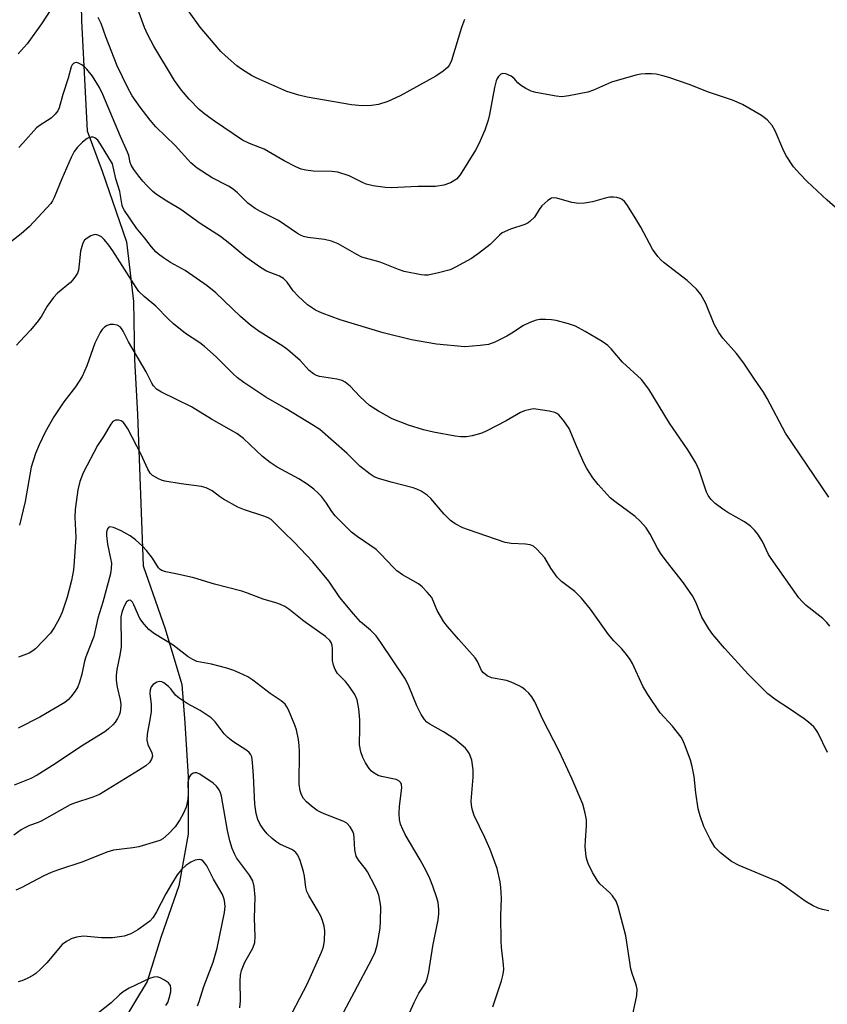
# Model space of a CAD drawing. Units: inches. Extents: x 1183769 to 1189768, y 517459 to 521459.
# Drawn here: x 1185625 to 1185821, y 519192 to 519431 of the extents above; entities that cross this region are included whole.
import ezdxf

# ---------------------------------------------------------------- set-up
doc = ezdxf.new("R2010")
doc.units = ezdxf.units.IN
doc.header["$MEASUREMENT"] = 0
doc.layers.add('HYDRO-Single Line Stream', color=4, linetype='Continuous')
doc.layers.add('Undefined', color=1, linetype='Continuous')

msp = doc.modelspace()

# ---------------------------------------------------------------- linework, layer by layer
at = {"layer": 'HYDRO-Single Line Stream'}
msp.add_lwpolyline([(1185639.72, 519446.25), (1185640.1, 519431.08), (1185641.45, 519404.43), (1185645.07, 519394.6), (1185651.03, 519377.46), (1185652.66, 519362.94), (1185652.9, 519348.91), (1185653.64, 519335.52), (1185655.08, 519298.76), (1185660.39, 519283.51), (1185664.42, 519270.02), (1185665.13, 519260.67), (1185665.99, 519247.54), (1185665.98, 519233.63), (1185663.68, 519221.1), (1185659.36, 519208.56), (1185656.03, 519197.91), (1185635, 519163.03), (1185630.89, 519155.67), (1185624.55, 519147.42)], dxfattribs=at)
at = {"layer": 'Undefined'}
for points, elevation in [([(1185634.89, 519437.4), (1185630.35, 519430.37), (1185626.84, 519425.51), (1185624.67, 519423.09)], 290), ([(1185823.09, 519385.84), (1185821.1, 519387.55), (1185816.3, 519392.07), (1185814.46, 519393.93), (1185812.94, 519395.64), (1185811.1, 519398.49), (1185810.34, 519400.06), (1185808.47, 519404.38), (1185807.79, 519405.66), (1185806.53, 519407.11), (1185805.17, 519408.15), (1185800.55, 519410.79), (1185798.17, 519411.85), (1185792.33, 519413.8), (1185787.59, 519415.61), (1185782.65, 519417.37), (1185781.27, 519417.79), (1185779.59, 519418.13), (1185778.45, 519418.25), (1185777, 519418.23), (1185775.85, 519418.14), (1185774.7, 519417.92), (1185768.78, 519416.22), (1185764.43, 519414.28), (1185763.05, 519413.78), (1185758.44, 519412.87), (1185756.7, 519412.68), (1185755.29, 519412.84), (1185750.37, 519413.72), (1185749.25, 519414.01), (1185747.93, 519414.66), (1185746.7, 519415.47), (1185746.05, 519416.05), (1185745.1, 519417.13), (1185744.4, 519417.65), (1185743.09, 519418.25), (1185742.34, 519418.33), (1185741.9, 519418.14), (1185741.31, 519417.6), (1185741, 519417.14), (1185740.72, 519416.5), (1185740.33, 519414.9), (1185739.14, 519408.37), (1185738.82, 519406.98), (1185738.04, 519404.54), (1185736.57, 519401.27), (1185735.74, 519399.69), (1185732.04, 519393.68), (1185731.14, 519392.68), (1185729.68, 519391.81), (1185728.08, 519391.2), (1185726.02, 519390.89), (1185721.75, 519390.85), (1185715.25, 519390.59), (1185713.83, 519390.62), (1185710.92, 519391.06), (1185709.21, 519391.46), (1185708.14, 519391.91), (1185705.04, 519393.46), (1185702.28, 519394.35), (1185700.83, 519394.54), (1185696.34, 519394.64), (1185694.58, 519394.86), (1185693.44, 519395.11), (1185692.12, 519395.67), (1185689.3, 519397.15), (1185684.42, 519399.96), (1185680.83, 519401.33), (1185679.18, 519402.16), (1185672.35, 519406.74), (1185669.98, 519408.46), (1185668.65, 519409.6), (1185666.19, 519412.08), (1185664.36, 519414.28), (1185662.68, 519416.64), (1185657.6, 519424.96), (1185656.16, 519427.69), (1185655.33, 519429.5), (1185653.44, 519434.81)], 292), ([(1185733.06, 519431.39), (1185732.33, 519429.47), (1185729.92, 519421.44), (1185729.46, 519420.45), (1185728.96, 519419.81), (1185727.85, 519418.87), (1185726.14, 519417.7), (1185717.48, 519412.92), (1185714.43, 519411.54), (1185712.16, 519410.83), (1185710.46, 519410.53), (1185708.22, 519410.44), (1185705.6, 519410.75), (1185694.83, 519412.58), (1185692.81, 519413.06), (1185689.96, 519413.97), (1185682.63, 519417.17), (1185681.37, 519417.83), (1185679.15, 519419.17), (1185677.77, 519420.19), (1185674.99, 519422.67), (1185673.92, 519423.7), (1185672.54, 519425.26), (1185668.88, 519429.57), (1185666.2, 519433.29)], 294), ([(1185821.55, 519315.44), (1185811, 519331.04), (1185806.6, 519339.41), (1185805.7, 519340.93), (1185803.5, 519344.09), (1185800.93, 519348.01), (1185799.08, 519350.32), (1185795.83, 519354.07), (1185794.84, 519355.48), (1185793.72, 519357.48), (1185791.64, 519362.5), (1185790.49, 519364.66), (1185789.4, 519365.93), (1185787.13, 519368.08), (1185781.58, 519372.34), (1185780.73, 519373.1), (1185780.01, 519373.91), (1185778.72, 519375.71), (1185775.89, 519381.04), (1185774.69, 519383.05), (1185772.46, 519386.55), (1185771.93, 519387.22), (1185771.34, 519387.75), (1185770.87, 519388), (1185770.08, 519388.22), (1185769.24, 519388.33), (1185768.4, 519388.32), (1185767.54, 519388.15), (1185764.17, 519387.13), (1185762.23, 519386.85), (1185760.83, 519386.77), (1185759.15, 519387.04), (1185755.5, 519388.09), (1185754.69, 519388.17), (1185754.2, 519388.06), (1185753.31, 519387.5), (1185751.87, 519386.17), (1185751.17, 519385.3), (1185750.03, 519383.48), (1185748.92, 519382.36), (1185748.49, 519382.06), (1185747.74, 519381.7), (1185744.26, 519380.55), (1185742.23, 519379.63), (1185741.56, 519379.1), (1185739.28, 519376.77), (1185736.45, 519374.62), (1185734.76, 519373.44), (1185730.85, 519371.29), (1185729.58, 519370.67), (1185726.79, 519369.89), (1185724.25, 519369.36), (1185723.38, 519369.36), (1185722.51, 519369.47), (1185718.43, 519370.26), (1185717.03, 519370.73), (1185712.63, 519372.49), (1185708.15, 519373.76), (1185706.89, 519374.36), (1185702.36, 519376.95), (1185700.76, 519377.64), (1185699.08, 519378), (1185694.99, 519378.48), (1185693.94, 519378.76), (1185693.25, 519379.06), (1185692.49, 519379.5), (1185687.91, 519382.66), (1185683.5, 519384.83), (1185682.24, 519385.53), (1185680.48, 519386.88), (1185677.98, 519389.38), (1185676.93, 519390.26), (1185675.75, 519390.97), (1185671.78, 519392.95), (1185668.12, 519395.32), (1185666.65, 519396.66), (1185662.85, 519400.88), (1185658.11, 519405.41), (1185656.78, 519406.97), (1185654.28, 519410.18), (1185652.41, 519412.93), (1185651.29, 519414.85), (1185648.74, 519420.19), (1185646.01, 519427.25), (1185644.86, 519430.45), (1185644.11, 519431.94)], 290), ([(1185821.81, 519284.15), (1185821.07, 519285.02), (1185820.05, 519285.99), (1185816.07, 519289.17), (1185815.04, 519290.14), (1185814.28, 519291), (1185807.51, 519300.58), (1185806.92, 519301.58), (1185805.4, 519304.71), (1185804.32, 519306.46), (1185803.61, 519307.38), (1185802.54, 519308.39), (1185801.03, 519309.49), (1185796.99, 519311.77), (1185795.79, 519312.54), (1185793.96, 519313.91), (1185792.94, 519314.92), (1185792.25, 519315.88), (1185791.84, 519316.66), (1185790.07, 519322.02), (1185789.21, 519323.84), (1185787.3, 519326.99), (1185782.84, 519333.4), (1185777.86, 519341.67), (1185776.05, 519344), (1185771.45, 519348.22), (1185768.66, 519351.46), (1185767.86, 519352.27), (1185766.51, 519353.23), (1185762.39, 519355.72), (1185759.99, 519356.99), (1185758.36, 519357.52), (1185755.32, 519358.35), (1185754.19, 519358.54), (1185752.77, 519358.6), (1185751.34, 519358.57), (1185750.5, 519358.46), (1185748.9, 519357.89), (1185747.38, 519357.11), (1185744.55, 519355.26), (1185743.31, 519354.54), (1185740.45, 519353.08), (1185738.86, 519352.5), (1185736.87, 519352.25), (1185733.13, 519352), (1185726.3, 519352.62), (1185720.17, 519353.65), (1185713.33, 519355.39), (1185702.88, 519358.5), (1185698.51, 519360.16), (1185696.91, 519360.86), (1185694.97, 519362.12), (1185692.65, 519364.26), (1185691.5, 519365.54), (1185690.02, 519367.69), (1185689.08, 519368.59), (1185688.12, 519369.1), (1185685.02, 519370.34), (1185683.55, 519371.2), (1185680.01, 519373.75), (1185676.12, 519376.96), (1185673.78, 519378.71), (1185668.9, 519381.91), (1185664.16, 519385.33), (1185660.75, 519387.35), (1185658.27, 519388.97), (1185657.36, 519389.7), (1185655.91, 519391.14), (1185654.92, 519392.22), (1185653.99, 519393.38), (1185652.74, 519395.04), (1185652.14, 519396.04), (1185651.89, 519396.72), (1185651.56, 519398.39), (1185651.26, 519399.22), (1185649.56, 519403.04), (1185645.28, 519413.19), (1185644.42, 519414.9), (1185642.71, 519417.64), (1185641.38, 519419.4), (1185640.8, 519419.97), (1185640.11, 519420.46), (1185639.37, 519420.84), (1185638.88, 519420.97), (1185638.45, 519420.94), (1185638.1, 519420.75), (1185637.81, 519420.41), (1185637.58, 519419.94), (1185636.8, 519417.16), (1185635.54, 519413.26), (1185634.65, 519410.02), (1185634.31, 519409.29), (1185633.7, 519408.44), (1185632.7, 519407.51), (1185630.04, 519405.79), (1185629.13, 519405.11), (1185625.84, 519401.37), (1185624.83, 519400.38)], 288), ([(1185821.23, 519253.44), (1185818.86, 519258.36), (1185818.4, 519259.05), (1185817.86, 519259.69), (1185816.64, 519260.82), (1185815.53, 519261.68), (1185811.76, 519264.27), (1185808.76, 519266.18), (1185806.7, 519267.75), (1185801.98, 519272.46), (1185796.21, 519278.81), (1185793.36, 519282.11), (1185792.36, 519283.54), (1185790.74, 519286.33), (1185789.23, 519289.95), (1185788.43, 519291.48), (1185786.25, 519294.66), (1185782.02, 519300.02), (1185780.67, 519301.84), (1185779.92, 519303.08), (1185778.14, 519306.52), (1185777.19, 519308.01), (1185775.81, 519309.55), (1185774.54, 519310.78), (1185769.58, 519314.41), (1185768.45, 519315.34), (1185765.49, 519318.57), (1185764.21, 519320.17), (1185762.8, 519322.39), (1185762.11, 519323.67), (1185760.34, 519327.65), (1185758.51, 519332.1), (1185757.23, 519333.98), (1185755.95, 519335.47), (1185755.53, 519335.79), (1185755.02, 519336.03), (1185753.6, 519336.37), (1185750.36, 519336.87), (1185749.78, 519336.88), (1185748.98, 519336.77), (1185747.67, 519336.42), (1185746.65, 519336), (1185743.17, 519334), (1185738.53, 519331.58), (1185737.25, 519331.03), (1185734.97, 519330.39), (1185733.52, 519330.11), (1185732.21, 519330.08), (1185730.8, 519330.24), (1185725.57, 519331.21), (1185723.08, 519331.84), (1185719.47, 519332.97), (1185715.47, 519334.51), (1185712.19, 519336.33), (1185710.01, 519337.74), (1185707.64, 519339.89), (1185705.31, 519342.43), (1185704.1, 519343.41), (1185703.38, 519343.75), (1185702.07, 519344.11), (1185697.88, 519344.73), (1185697.11, 519345.01), (1185696.38, 519345.39), (1185695.37, 519346.21), (1185693.15, 519348.65), (1185690.16, 519351.25), (1185688.96, 519352.09), (1185683.22, 519355.66), (1185681.12, 519357.19), (1185678.66, 519359.35), (1185672.67, 519365.04), (1185670.59, 519366.79), (1185665.26, 519370.52), (1185661.7, 519372.47), (1185659.95, 519373.56), (1185658.76, 519374.42), (1185658.15, 519374.99), (1185657.07, 519376.24), (1185655.46, 519378.35), (1185653.42, 519380.74), (1185650.49, 519385.03), (1185650.11, 519385.79), (1185649.95, 519386.31), (1185649.35, 519389.69), (1185648.44, 519392.76), (1185647.57, 519396.37), (1185644.67, 519401.13), (1185644, 519402.1), (1185643.3, 519402.73), (1185642.88, 519402.89), (1185642.42, 519402.9), (1185641.95, 519402.79), (1185641.47, 519402.55), (1185640.34, 519401.68), (1185639.1, 519400.46), (1185638.32, 519399.37), (1185637.55, 519397.89), (1185635.29, 519392.72), (1185633.44, 519388.2), (1185633.06, 519387.44), (1185632.58, 519386.73), (1185627.4, 519381.18), (1185625.4, 519379.43), (1185622.83, 519377.38)], 286), ([(1185821.51, 519215.07), (1185820.04, 519215.35), (1185818.91, 519215.69), (1185817.58, 519216.33), (1185815.77, 519217.35), (1185810.46, 519221.24), (1185809.05, 519222.14), (1185799.73, 519226.07), (1185797.91, 519227), (1185795.2, 519229.14), (1185793.86, 519230.52), (1185792.69, 519232.44), (1185791.15, 519235.52), (1185790.28, 519238.07), (1185789.84, 519239.78), (1185789.26, 519243.71), (1185788.86, 519247.63), (1185788.39, 519250.07), (1185787.93, 519251.61), (1185786.64, 519255.13), (1185786.1, 519256.46), (1185785.69, 519257.21), (1185783.57, 519259.9), (1185780.61, 519263.13), (1185777.61, 519267.53), (1185776.4, 519269.55), (1185773.89, 519275.08), (1185773.27, 519276.08), (1185772.39, 519277.28), (1185771.27, 519278.67), (1185769.34, 519280.59), (1185768.03, 519282.12), (1185763.65, 519288.27), (1185761.46, 519290.94), (1185759.88, 519292.56), (1185756.62, 519295.03), (1185755.59, 519296.04), (1185754.03, 519298.2), (1185752.56, 519300.71), (1185750.66, 519302.87), (1185749.8, 519303.57), (1185749.04, 519303.87), (1185747.91, 519304.02), (1185744.39, 519304.2), (1185742.97, 519304.49), (1185734.07, 519307.51), (1185732.7, 519308.05), (1185730.84, 519308.99), (1185729.64, 519309.77), (1185728.14, 519311.3), (1185724.93, 519315.17), (1185724.02, 519315.92), (1185722.51, 519316.89), (1185721.46, 519317.43), (1185720.64, 519317.71), (1185715.3, 519319.07), (1185712.21, 519319.97), (1185711.15, 519320.43), (1185710.18, 519321.06), (1185707.64, 519323.03), (1185704.54, 519326.03), (1185697.91, 519331.89), (1185696.44, 519332.86), (1185689.77, 519336.95), (1185684.79, 519339.72), (1185679.5, 519343.27), (1185677.95, 519344.44), (1185676.89, 519345.37), (1185672.75, 519349.51), (1185669.95, 519352.04), (1185668.78, 519352.91), (1185665.33, 519355.16), (1185662.38, 519357.58), (1185661.1, 519358.76), (1185658.14, 519361.83), (1185655.28, 519364.19), (1185654, 519365.43), (1185653.31, 519366.39), (1185647.7, 519375.27), (1185646.7, 519376.66), (1185645.57, 519378.04), (1185644.94, 519378.63), (1185644.28, 519379), (1185643.57, 519379.2), (1185643.08, 519379.18), (1185642.34, 519378.92), (1185641.41, 519378.37), (1185640.83, 519377.83), (1185640.41, 519377.11), (1185640.11, 519376.29), (1185639.84, 519375.15), (1185639.54, 519372), (1185639.32, 519370.6), (1185639.06, 519369.81), (1185638.64, 519369.09), (1185637.97, 519368.19), (1185637.38, 519367.56), (1185634.24, 519364.96), (1185633.23, 519363.93), (1185631.7, 519361.83), (1185630.33, 519359.4), (1185629.52, 519358.24), (1185627.7, 519356.03), (1185625.08, 519353.25), (1185624.32, 519352.35)], 284), ([(1185773.56, 519188.03), (1185774.89, 519194.49), (1185775.01, 519196.02), (1185774.77, 519197.11), (1185773.79, 519199.86), (1185773.47, 519200.98), (1185772.25, 519208.98), (1185770.38, 519215.99), (1185769.89, 519217.35), (1185769.03, 519218.7), (1185768.29, 519219.52), (1185765.97, 519221.61), (1185765.26, 519222.47), (1185764.14, 519224.37), (1185763.13, 519226.51), (1185762.84, 519227.27), (1185762.63, 519228.14), (1185762.41, 519230.64), (1185762.42, 519232.08), (1185762.73, 519235.65), (1185762.7, 519237.1), (1185762.39, 519238.75), (1185761.79, 519240.92), (1185759.21, 519246.98), (1185756.08, 519253.79), (1185752.13, 519261.46), (1185750.15, 519265.79), (1185749.43, 519266.99), (1185748.66, 519267.89), (1185747.8, 519268.71), (1185747.09, 519269.24), (1185746.31, 519269.67), (1185744.41, 519270.54), (1185743.28, 519270.94), (1185739.64, 519271.64), (1185738.61, 519272.13), (1185737.69, 519272.79), (1185737.21, 519273.41), (1185736.22, 519275.59), (1185735.66, 519276.5), (1185731.6, 519280.96), (1185728.93, 519284.06), (1185728.04, 519285.21), (1185726.4, 519287.93), (1185725.1, 519291.08), (1185724.02, 519292.44), (1185722.8, 519293.7), (1185721.91, 519294.42), (1185718.03, 519296.65), (1185716.61, 519297.6), (1185715.8, 519298.36), (1185712.67, 519301.73), (1185711.61, 519302.74), (1185706.99, 519305.88), (1185705.59, 519306.98), (1185701.7, 519310.9), (1185700.85, 519311.95), (1185699.53, 519313.99), (1185698.33, 519315.61), (1185697.55, 519316.44), (1185696.46, 519317.37), (1185694.86, 519318.6), (1185692.86, 519319.89), (1185687.56, 519322.78), (1185685.84, 519323.89), (1185684.01, 519325.37), (1185679.4, 519329.72), (1185677.81, 519330.91), (1185671.6, 519334.41), (1185666.74, 519337.41), (1185659.46, 519340.97), (1185658.3, 519341.72), (1185657.59, 519342.48), (1185657.14, 519343.17), (1185655.73, 519345.88), (1185651.51, 519353.15), (1185650.19, 519355.75), (1185649.77, 519356.43), (1185649.42, 519356.8), (1185648.7, 519357.19), (1185647.87, 519357.4), (1185647.04, 519357.42), (1185646.32, 519357.17), (1185645.66, 519356.74), (1185645.1, 519356.14), (1185644.63, 519355.42), (1185643.31, 519352.87), (1185641.36, 519347.36), (1185640.22, 519344.76), (1185638.64, 519342.26), (1185635.81, 519338.57), (1185633.31, 519334.95), (1185631.24, 519331.21), (1185629.75, 519328.15), (1185628.91, 519326.03), (1185627.84, 519322.76), (1185626.37, 519314.44), (1185625, 519308.63)], 282), ([(1185739.98, 519191.75), (1185742.05, 519198.04), (1185742.48, 519199.7), (1185742.58, 519200.8), (1185742.56, 519201.92), (1185742.08, 519206.24), (1185741.99, 519207.69), (1185741.91, 519213.82), (1185742.03, 519218.15), (1185741.92, 519220.67), (1185741.77, 519222.08), (1185741.02, 519225.28), (1185739.33, 519229.93), (1185738.02, 519232.88), (1185735.42, 519238.19), (1185734.91, 519239.73), (1185734.73, 519240.77), (1185734.71, 519241.64), (1185735.14, 519247.53), (1185735.17, 519249.31), (1185734.85, 519251.59), (1185734.25, 519253.18), (1185733.83, 519253.91), (1185733.28, 519254.57), (1185730.76, 519256.69), (1185728.01, 519258.5), (1185724.65, 519260.35), (1185723.95, 519260.86), (1185723.33, 519261.5), (1185722.55, 519262.71), (1185721.46, 519264.77), (1185719.57, 519269.62), (1185718.76, 519271.26), (1185712.79, 519280.15), (1185711.61, 519281.77), (1185710.22, 519283.21), (1185707.83, 519285.24), (1185706.08, 519287.13), (1185702.82, 519291.1), (1185700.09, 519295.1), (1185696.24, 519299.8), (1185691.73, 519304.54), (1185689.17, 519307), (1185686.89, 519309.35), (1185686.11, 519310.01), (1185685.43, 519310.41), (1185684.37, 519310.87), (1185679.67, 519312.37), (1185678.06, 519313.02), (1185674.52, 519314.98), (1185673.58, 519315.6), (1185671.78, 519317.01), (1185670.35, 519317.77), (1185669.21, 519318.04), (1185664.23, 519318.7), (1185660.31, 519319.39), (1185659.5, 519319.61), (1185658.73, 519319.92), (1185657.32, 519320.75), (1185656.75, 519321.33), (1185656.16, 519322.26), (1185654.57, 519325.85), (1185651.31, 519332.04), (1185650.52, 519333.28), (1185650.15, 519333.69), (1185649.72, 519333.98), (1185649.02, 519334.19), (1185648.3, 519334.17), (1185647.69, 519333.81), (1185647.18, 519333.19), (1185645.4, 519330.18), (1185643.94, 519328), (1185640.49, 519321.38), (1185639.63, 519319.24), (1185639.18, 519317.23), (1185638.5, 519312.5), (1185638.47, 519310.61), (1185638.69, 519305.75), (1185638.31, 519299.83), (1185638.12, 519297.81), (1185637.6, 519295.21), (1185636.59, 519291.19), (1185635.35, 519287.55), (1185634.67, 519285.92), (1185633.51, 519283.9), (1185632.52, 519282.47), (1185628.91, 519278.67), (1185628.25, 519278.15), (1185627.34, 519277.62), (1185624.76, 519276.62)], 280), ([(1185719.78, 519190.43), (1185720.83, 519192.78), (1185721.99, 519195.07), (1185723.57, 519197.46), (1185724.01, 519198.5), (1185724.37, 519200.21), (1185725.35, 519206.47), (1185726.69, 519212.87), (1185726.86, 519214.28), (1185726.84, 519215.39), (1185726.65, 519217.07), (1185726.39, 519218.19), (1185725.4, 519221), (1185724.62, 519222.92), (1185723.75, 519224.74), (1185722.27, 519227.45), (1185718.66, 519233.56), (1185718.06, 519234.81), (1185717.56, 519236.09), (1185717.32, 519237.23), (1185717.21, 519238.71), (1185717.32, 519240.43), (1185717.84, 519244.94), (1185717.78, 519245.7), (1185717.61, 519246.13), (1185717.15, 519246.62), (1185716.45, 519246.94), (1185712.93, 519247.63), (1185712.13, 519247.92), (1185711.12, 519248.43), (1185710.48, 519248.95), (1185709.95, 519249.59), (1185709.02, 519251.01), (1185708.35, 519252.26), (1185707.9, 519253.63), (1185707.57, 519255.33), (1185707.67, 519259.4), (1185707.62, 519261.44), (1185707.42, 519264.06), (1185706.99, 519266.27), (1185706.42, 519267.58), (1185705.1, 519269.55), (1185704.18, 519270.69), (1185702.22, 519272.67), (1185701.63, 519273.61), (1185701.25, 519274.7), (1185701.01, 519275.84), (1185700.99, 519278.62), (1185700.92, 519279.44), (1185700.7, 519280.2), (1185700.39, 519280.7), (1185699.33, 519281.64), (1185694.05, 519285.34), (1185690.39, 519288.25), (1185689.41, 519288.89), (1185688.38, 519289.4), (1185687.27, 519289.79), (1185684.14, 519290.68), (1185680.39, 519292.18), (1185679.01, 519292.66), (1185672.4, 519294.35), (1185667.31, 519295.87), (1185663.36, 519296.81), (1185660.58, 519297.31), (1185659.57, 519297.64), (1185659.15, 519297.94), (1185658.79, 519298.31), (1185657.29, 519300.66), (1185655.85, 519302.54), (1185654.87, 519303.57), (1185653.19, 519305.09), (1185651.87, 519306.05), (1185649.71, 519307.29), (1185647.87, 519308.1), (1185646.93, 519308.28), (1185646.6, 519308.12), (1185646.37, 519307.75), (1185646.17, 519307), (1185646.12, 519306.14), (1185646.35, 519304.03), (1185647.13, 519300.57), (1185647.32, 519299.41), (1185647.3, 519298.27), (1185647.07, 519296.84), (1185645.21, 519289.99), (1185644.06, 519286.08), (1185643.05, 519281.64), (1185641.1, 519276.71), (1185640.8, 519275.64), (1185640.14, 519272.53), (1185639.56, 519270.52), (1185639.14, 519269.42), (1185638.54, 519268.4), (1185637.49, 519266.96), (1185636.89, 519266.31), (1185636.02, 519265.62), (1185629.93, 519262.04), (1185624.7, 519259.39)], 278), ([(1185702.48, 519188.12), (1185706.39, 519195.34), (1185710.64, 519203.44), (1185711.36, 519205.01), (1185711.83, 519206.71), (1185712.6, 519210.83), (1185712.71, 519212.57), (1185712.74, 519216.04), (1185712.62, 519217.17), (1185712.24, 519218.82), (1185711.88, 519219.89), (1185711.4, 519220.94), (1185709.55, 519224.53), (1185709.06, 519225.25), (1185707.43, 519227.23), (1185706.79, 519228.35), (1185706.46, 519229.88), (1185706.3, 519232.8), (1185706.18, 519233.66), (1185705.89, 519234.47), (1185705.28, 519235.47), (1185704.51, 519236.32), (1185703.8, 519236.75), (1185698.97, 519238.57), (1185698.07, 519238.98), (1185697.33, 519239.42), (1185695.93, 519240.44), (1185694.7, 519241.54), (1185694.01, 519242.35), (1185693.47, 519243.23), (1185693.13, 519244.2), (1185692.95, 519245.79), (1185693.01, 519253.74), (1185692.94, 519255.2), (1185692.72, 519256.66), (1185692.25, 519258.97), (1185691.9, 519260.08), (1185690.32, 519263.83), (1185689.93, 519264.6), (1185689.49, 519265.23), (1185688.53, 519266.04), (1185685.85, 519267.78), (1185681.66, 519271.07), (1185680.43, 519271.81), (1185678.39, 519272.84), (1185677.09, 519273.42), (1185675.38, 519273.94), (1185671.62, 519274.89), (1185668.11, 519275.61), (1185667.14, 519276.03), (1185665.98, 519276.71), (1185662.29, 519279.5), (1185657.76, 519282.31), (1185656.38, 519283.38), (1185655.25, 519284.61), (1185654.24, 519286.05), (1185652.81, 519289.29), (1185652.42, 519289.99), (1185651.95, 519290.44), (1185651.48, 519290.42), (1185651, 519290.02), (1185650.33, 519288.82), (1185649.83, 519287.46), (1185649.64, 519286.4), (1185649.6, 519285.08), (1185649.73, 519280.78), (1185649.68, 519279.16), (1185649.41, 519277.14), (1185648.66, 519273.6), (1185648.47, 519272.14), (1185648.52, 519271.02), (1185648.73, 519269.33), (1185649.44, 519266.26), (1185649.58, 519265.14), (1185649.55, 519264.06), (1185649.43, 519263.26), (1185649.2, 519262.53), (1185648.84, 519261.77), (1185648.23, 519260.82), (1185647.67, 519260.19), (1185646.64, 519259.22), (1185645.72, 519258.52), (1185640.06, 519254.98), (1185633.66, 519250.71), (1185629.27, 519247.98), (1185627.73, 519247.15), (1185623.71, 519245.51)], 276), ([(1185689.45, 519186.91), (1185694.87, 519197.2), (1185698.38, 519204.99), (1185698.8, 519206.27), (1185699.09, 519207.86), (1185699.13, 519210.16), (1185698.96, 519211.29), (1185698.62, 519212.67), (1185698.19, 519213.72), (1185697.4, 519215.23), (1185695.25, 519218.73), (1185694.77, 519219.72), (1185694.52, 519220.68), (1185694.19, 519223.47), (1185693.97, 519224.57), (1185693.17, 519227.3), (1185692.63, 519228.58), (1185692.14, 519229.19), (1185691.29, 519229.84), (1185688.25, 519231.24), (1185687.26, 519231.89), (1185686.38, 519232.61), (1185685.14, 519233.76), (1185684.39, 519234.6), (1185683.48, 519236), (1185682.86, 519237.23), (1185682.5, 519238.64), (1185682.17, 519240.97), (1185681.86, 519247.92), (1185681.62, 519251.05), (1185681.39, 519252.4), (1185681.11, 519253.07), (1185680.82, 519253.44), (1185680.19, 519253.97), (1185676.81, 519256.14), (1185675.59, 519257.09), (1185674.72, 519258.01), (1185672.52, 519260.9), (1185671.52, 519261.9), (1185668.92, 519263.64), (1185665.72, 519265.41), (1185663.79, 519266.64), (1185662.93, 519267.36), (1185661.79, 519268.91), (1185661.22, 519269.51), (1185660.04, 519270.38), (1185659.55, 519270.62), (1185659.05, 519270.73), (1185658.35, 519270.56), (1185657.48, 519269.99), (1185656.99, 519269.42), (1185656.74, 519268.67), (1185656.7, 519267.83), (1185656.98, 519265.16), (1185656.95, 519263.45), (1185656.75, 519261.93), (1185656.04, 519257.91), (1185655.93, 519256.51), (1185656.16, 519255.44), (1185657.14, 519253.42), (1185657.27, 519252.6), (1185657.1, 519251.87), (1185656.54, 519251.03), (1185655.65, 519250.27), (1185653.9, 519249.1), (1185644.42, 519243.29), (1185642.81, 519242.62), (1185638.33, 519241.2), (1185637.29, 519240.79), (1185630.3, 519236.8), (1185629.51, 519236.45), (1185627.43, 519235.74), (1185626.12, 519235.13), (1185625.38, 519234.69), (1185623.66, 519233.43)], 274), ([(1185678.54, 519191.51), (1185678.71, 519193.2), (1185678.57, 519197.93), (1185678.68, 519199.41), (1185678.9, 519200.55), (1185679.73, 519202.62), (1185681.71, 519206), (1185682.13, 519207.38), (1185682.26, 519208.84), (1185682.05, 519213.3), (1185682.22, 519218.37), (1185682.01, 519220.93), (1185681.71, 519222.3), (1185680.86, 519223.74), (1185677.73, 519227.89), (1185677.2, 519228.87), (1185676.67, 519230.14), (1185676.08, 519232.07), (1185675.51, 519234.51), (1185674.05, 519242.84), (1185673.81, 519243.69), (1185673.48, 519244.44), (1185672.88, 519245.33), (1185672.02, 519246.05), (1185668.8, 519248.24), (1185668.09, 519248.53), (1185667.62, 519248.57), (1185667.19, 519248.45), (1185666.62, 519248.05), (1185666.32, 519247.69), (1185666.11, 519247.22), (1185665.92, 519246.17), (1185665.99, 519243.42), (1185665.9, 519242.09), (1185665.46, 519240.21), (1185664.79, 519238.63), (1185663.98, 519237.12), (1185662.79, 519235.43), (1185661.16, 519233.7), (1185659.83, 519232.56), (1185659.07, 519232.14), (1185658.25, 519231.84), (1185654.01, 519230.57), (1185652.56, 519230.32), (1185647.86, 519229.73), (1185646.18, 519229.3), (1185640.43, 519226.94), (1185634.51, 519225.03), (1185632.67, 519224.35), (1185630.9, 519223.52), (1185625.4, 519220.59), (1185624.1, 519220.02)], 272), ([(1185668.2, 519191.94), (1185668.66, 519193.04), (1185669.81, 519196.68), (1185672, 519202.59), (1185673.05, 519205.94), (1185674.81, 519214.65), (1185674.92, 519216.11), (1185674.8, 519217.58), (1185674.56, 519218.39), (1185674.22, 519219.17), (1185672.15, 519222.71), (1185670.49, 519225.98), (1185670.04, 519226.64), (1185669.52, 519227.18), (1185669.11, 519227.39), (1185668.65, 519227.47), (1185667.66, 519227.34), (1185666.6, 519226.86), (1185665.37, 519226.06), (1185664.37, 519225.11), (1185663.32, 519223.78), (1185661.9, 519221.5), (1185660.57, 519219.17), (1185658.28, 519214.83), (1185657.36, 519213.38), (1185656.62, 519212.56), (1185655.78, 519211.86), (1185653.73, 519210.42), (1185652.06, 519209.42), (1185650.45, 519208.92), (1185647.63, 519208.46), (1185644.96, 519208.5), (1185640.59, 519208.88), (1185638.89, 519208.66), (1185637.59, 519208.24), (1185636.42, 519207.63), (1185635.41, 519206.84), (1185631.62, 519202.45), (1185630, 519200.79), (1185628.94, 519199.82), (1185628.21, 519199.33), (1185626.9, 519198.64), (1185625.55, 519198.04), (1185624.72, 519197.8)], 270), ([(1185660.58, 519192.07), (1185661, 519192.79), (1185661.39, 519193.87), (1185661.72, 519195.38), (1185661.78, 519196.19), (1185661.66, 519196.93), (1185661.17, 519197.55), (1185660.23, 519198.23), (1185659.2, 519198.79), (1185658.41, 519198.99), (1185657.63, 519198.94), (1185656.61, 519198.62), (1185651.67, 519196.28), (1185650.15, 519195.39), (1185649.29, 519194.64), (1185647.26, 519192.67), (1185643.08, 519189.39)], 268)]:
    msp.add_lwpolyline(points, dxfattribs=dict(at, elevation=elevation))

doc.saveas('drawing.dxf')
